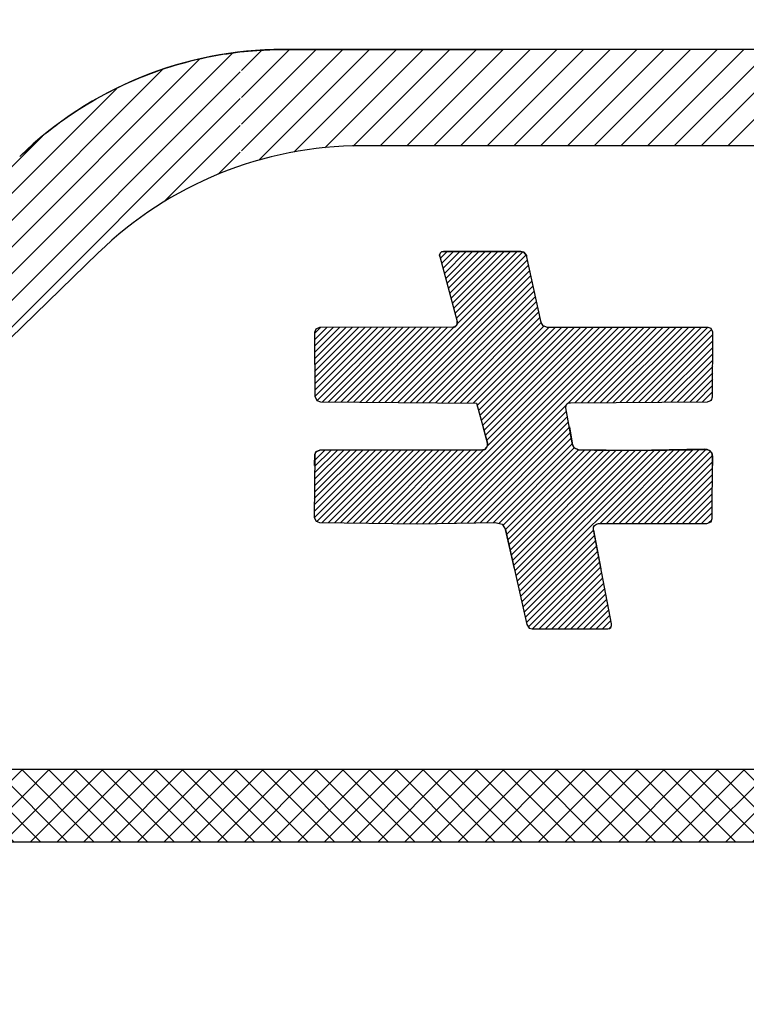
# Model space of a CAD drawing. Units: millimetres. Extents: x 29 to 419, y 5 to 293.
# Drawn here: x 149 to 153, y 208 to 213 of the extents above; entities that cross this region are included whole.
import ezdxf

# ---------------------------------------------------------------- set-up
doc = ezdxf.new("R2010")
doc.units = ezdxf.units.MM
doc.header["$LTSCALE"] = 0.16889
doc.layers.add('0001_02', color=7, linetype='Continuous')
doc.styles.get("Standard").update_dxf_attribs({"font": 'txt', "bigfont": 'extfont2'})
doc.dimstyles.get("Standard").update_dxf_attribs({"dimtxt": 2.5, "dimasz": 2.5, "dimexe": 1.25, "dimexo": 0.625, "dimtad": 1, "dimzin": 0, "dimdsep": 46, "dimtxsty": 'Standard', "dimcen": 2.5, "dimadec": 0, "dimazin": 0, "dimtfac": 0.75, "dimtmove": 0, "dimatfit": 3, "dimfxl": 1, "dimarcsym": 0})

# ---------------------------------------------------------------- blocks, each defined once
blk = doc.blocks.new('*X63')
at = {"color": 6, "linetype": 'Continuous', "lineweight": 25}
for p, q in [((0, 7.2639), (0.5361, 7.8)), ((0, 7.4053), (0.3947, 7.8)), ((0, 7.5468), (0.253, 7.7997)), ((0, 7.6882), (0.108, 7.7961)), ((0.0917, 7.2142), (0.6775, 7.8)), ((0.2762, 7.2572), (0.8189, 7.8)), ((0.4403, 7.2799), (0.9604, 7.8)), ((0.5904, 7.2887), (1.1018, 7.8)), ((0.7336, 7.2904), (1.2432, 7.8)), ((0.875, 7.2904), (1.3846, 7.8)), ((1.0164, 7.2904), (1.526, 7.8)), ((1.1578, 7.2904), (1.6675, 7.8)), ((1.2993, 7.2904), (1.8089, 7.8)), ((1.4407, 7.2904), (1.9503, 7.8)), ((1.5821, 7.2904), (2.0917, 7.8)), ((1.7235, 7.2904), (2.2331, 7.8)), ((1.8649, 7.2904), (2.3746, 7.8)), ((2.0064, 7.2904), (2.516, 7.8)), ((2.1478, 7.2904), (2.6574, 7.8)), ((2.2892, 7.2904), (2.7988, 7.8)), ((2.4306, 7.2904), (2.9403, 7.8)), ((2.572, 7.2904), (3.0817, 7.8))]:
    blk.add_line(p, q, dxfattribs=at)
blk = doc.blocks.new('*X64')
at = {"color": 6, "linetype": 'Continuous', "lineweight": 25}
for p, q in [((0, 1.9056), (5.8761, 7.7817)), ((0.0015, 2.0485), (5.7032, 7.7502)), ((0.0128, 1.777), (5.9177, 7.6818)), ((0.0182, 2.2066), (5.5065, 7.6949)), ((0.0574, 2.3873), (5.2625, 7.5923)), ((2.8762, 4.4989), (5.9177, 7.5404)), ((5.5126, 6.9939), (5.9177, 7.399)), ((0.1382, 2.6094), (4.8711, 7.3423)), ((5.8003, 7.1402), (5.9177, 7.2576))]:
    blk.add_line(p, q, dxfattribs=at)
blk = doc.blocks.new('*D68')
at = {"layer": '0001_02', "color": 0, "linetype": 'Continuous', "lineweight": 25}
for p, q in [((140.559, 212.1957), (140.559, 234.9498)), ((191.559, 212.1957), (191.559, 234.9498)), ((140.559, 233.9498), (191.559, 233.9498))]:
    blk.add_line(p, q, dxfattribs=at)
at = {"layer": 'Defpoints', "color": 0}
for p in [(191.559, 233.9498), (140.559, 211.1957), (191.559, 211.1957)]:
    blk.add_point(p, dxfattribs=at)
at = {"layer": '0001_02', "color": 0, "lineweight": 25, "insert": (166.059, 236.7366), "char_height": 3.5, "attachment_point": 5}
blk.add_mtext('85', dxfattribs=at)
blk = doc.blocks.new('_NONE')
blk = doc.blocks.new('JZB_0062')
at = {"layer": '0001_02', "color": 1, "linetype": 'Continuous', "lineweight": 25}
for p, q in [((0.6678, 1.9609), (0.7041, 1.9972)), ((0.6748, 1.9344), (0.7377, 1.9972)), ((0.6818, 1.9078), (0.7712, 1.9972)), ((0.6888, 1.8813), (0.8048, 1.9972)), ((0.6958, 1.8547), (0.8383, 1.9972)), ((0.7028, 1.8282), (0.8719, 1.9972)), ((0.7098, 1.8016), (0.9054, 1.9972)), ((0.7168, 1.7751), (0.939, 1.9972)), ((0.7238, 1.7486), (0.9725, 1.9972)), ((0.7308, 1.722), (1.0061, 1.9972)), ((0.7378, 1.6955), (1.0396, 1.9972)), ((0.7448, 1.6689), (1.0732, 1.9972)), ((0.7518, 1.6424), (1.1038, 1.9943)), ((0.3759, 1.1993), (1.1285, 1.9519)), ((0.7567, 1.6136), (1.1214, 1.9783)), ((0.4091, 1.199), (1.1345, 1.9244)), ((0.4424, 1.1987), (1.1406, 1.8969)), ((0.4756, 1.1984), (1.1466, 1.8694)), ((0.5089, 1.1981), (1.1527, 1.8419)), ((0.5421, 1.1978), (1.1587, 1.8144)), ((0.5754, 1.1975), (1.1648, 1.7869)), ((0.6086, 1.1972), (1.1708, 1.7594)), ((0.6419, 1.1969), (1.1769, 1.7319)), ((0.6751, 1.1966), (1.1829, 1.7044)), ((0.7084, 1.1963), (1.189, 1.6769)), ((0.7417, 1.196), (1.195, 1.6494)), ((0.7749, 1.1957), (1.2011, 1.6219)), ((0.0018, 1.5633), (0.0332, 1.5947)), ((0.0019, 1.5299), (0.0668, 1.5948)), ((0.0021, 1.4965), (0.1005, 1.5949)), ((0.0022, 1.4631), (0.1341, 1.595)), ((0.0024, 1.4297), (0.1677, 1.595)), ((0.0025, 1.3963), (0.2014, 1.5951)), ((0.0026, 1.3628), (0.235, 1.5952)), ((0.0028, 1.3294), (0.2686, 1.5953)), ((0.0029, 1.296), (0.3023, 1.5954)), ((0.003, 1.2626), (0.3359, 1.5955)), ((0.0038, 1.2298), (0.3695, 1.5955)), ((0.016, 1.2085), (0.4032, 1.5956)), ((0.0434, 1.2023), (0.4368, 1.5957)), ((0.0766, 1.202), (0.4704, 1.5958)), ((0.1099, 1.2017), (0.5041, 1.5959)), ((0.1431, 1.2014), (0.5377, 1.596)), ((0.1764, 1.2011), (0.5713, 1.596)), ((0.2096, 1.2008), (0.605, 1.5961)), ((0.2429, 1.2005), (0.6386, 1.5962)), ((0.2761, 1.2002), (0.6722, 1.5963)), ((0.3094, 1.1999), (0.7059, 1.5964)), ((0.3426, 1.1996), (0.7408, 1.5978)), ((0.5386, 0.5568), (1.5768, 1.595)), ((0.5724, 0.5571), (1.6103, 1.595)), ((0.6066, 0.5577), (1.6439, 1.595)), ((0.6408, 0.5584), (1.6775, 1.5951)), ((0.675, 0.559), (1.7111, 1.5951)), ((0.8082, 1.1954), (1.215, 1.6023)), ((0.8414, 1.1951), (1.241, 1.5947)), ((0.8624, 1.1825), (1.2746, 1.5947)), ((0.8695, 1.1561), (1.3081, 1.5948)), ((0.8767, 1.1298), (1.3417, 1.5948)), ((0.8839, 1.1034), (1.3753, 1.5948)), ((0.891, 1.077), (1.4089, 1.5948)), ((0.8982, 1.0506), (1.4425, 1.5949)), ((0.9054, 1.0242), (1.476, 1.5949)), ((0.9125, 0.9978), (1.5096, 1.5949)), ((0.9152, 0.967), (1.5432, 1.595)), ((1.3454, 1.1959), (1.7447, 1.5951)), ((1.3803, 1.1972), (1.7782, 1.5951)), ((1.414, 1.1974), (1.8118, 1.5952)), ((1.4478, 1.1976), (1.8454, 1.5952)), ((1.4815, 1.1978), (1.879, 1.5952)), ((1.5152, 1.1979), (1.9125, 1.5953)), ((1.5489, 1.1981), (1.9461, 1.5953)), ((1.5827, 1.1983), (1.9797, 1.5953)), ((1.6164, 1.1985), (2.0133, 1.5953)), ((1.6501, 1.1987), (2.0469, 1.5954)), ((1.6839, 1.1988), (2.0804, 1.5954)), ((1.7176, 1.199), (2.1027, 1.5841)), ((1.7513, 1.1992), (2.1092, 1.5571)), ((1.7851, 1.1994), (2.1091, 1.5234)), ((1.8188, 1.1996), (2.1089, 1.4897)), ((1.8525, 1.1997), (2.1088, 1.456)), ((1.8862, 1.1999), (2.1086, 1.4223)), ((1.92, 1.2001), (2.1085, 1.3886)), ((1.9537, 1.2003), (2.1084, 1.3549)), ((1.9874, 1.2005), (2.1082, 1.3212)), ((2.0212, 1.2006), (2.1081, 1.2876)), ((2.0549, 1.2008), (2.1079, 1.2539)), ((2.0952, 1.2075), (2.1038, 1.2161)), ((0.7092, 0.5596), (1.3334, 1.1839)), ((0.7433, 0.5603), (1.3355, 1.1525)), ((0.7775, 0.5609), (1.3407, 1.124)), ((0.8117, 0.5615), (1.3458, 1.0956)), ((0.8459, 0.5622), (1.3509, 1.0671)), ((0.8801, 0.5628), (1.356, 1.0387)), ((0.9142, 0.5634), (1.3611, 1.0103)), ((0, 0.5886), (0.358, 0.9466)), ((0, 0.6221), (0.3244, 0.9466)), ((0.0004, 0.656), (0.2909, 0.9465)), ((0.0007, 0.6899), (0.2573, 0.9465)), ((0.0011, 0.7238), (0.2237, 0.9465)), ((0.0014, 0.7578), (0.1901, 0.9465)), ((0.0018, 0.7917), (0.1566, 0.9464)), ((0.0021, 0.8256), (0.123, 0.9464)), ((0.0025, 0.8595), (0.0894, 0.9464)), ((0.0029, 0.8934), (0.0558, 0.9463)), ((0.0062, 0.9303), (0.0167, 0.9407)), ((0.0139, 0.5689), (0.3916, 0.9466)), ((0.0425, 0.564), (0.4252, 0.9466)), ((0.0756, 0.5635), (0.4588, 0.9467)), ((0.1087, 0.563), (0.4923, 0.9467)), ((0.1417, 0.5626), (0.5259, 0.9467)), ((0.1748, 0.5621), (0.5595, 0.9468)), ((0.2079, 0.5616), (0.5931, 0.9468)), ((0.241, 0.5611), (0.6266, 0.9468)), ((0.274, 0.5606), (0.6602, 0.9468)), ((0.3071, 0.5602), (0.6938, 0.9469)), ((0.3402, 0.5597), (0.7274, 0.9469)), ((0.3732, 0.5592), (0.761, 0.9469)), ((0.4063, 0.5587), (0.7945, 0.9469)), ((0.4394, 0.5582), (0.8281, 0.947)), ((0.4724, 0.5578), (0.8617, 0.947)), ((0.5055, 0.5573), (0.8963, 0.948)), ((0.9484, 0.564), (1.3662, 0.9818)), ((0.9767, 0.5588), (1.3759, 0.958)), ((0.9987, 0.5472), (1.3992, 0.9477)), ((1.0116, 0.5266), (1.4324, 0.9474)), ((1.0179, 0.4993), (1.4656, 0.947)), ((1.0241, 0.472), (1.4988, 0.9466)), ((1.0304, 0.4447), (1.532, 0.9463)), ((1.0366, 0.4173), (1.5652, 0.9459)), ((1.0428, 0.39), (1.5984, 0.9456)), ((1.049, 0.3627), (1.6316, 0.9452)), ((1.0552, 0.3353), (1.6647, 0.9449)), ((1.0614, 0.308), (1.6981, 0.9447)), ((1.0676, 0.2806), (1.7323, 0.9453)), ((1.0738, 0.2533), (1.7664, 0.9459)), ((1.08, 0.226), (1.8005, 0.9464)), ((1.0863, 0.1986), (1.8346, 0.947)), ((1.0925, 0.1713), (1.8688, 0.9476)), ((1.5122, 0.5575), (1.9029, 0.9482)), ((1.5458, 0.5575), (1.937, 0.9487)), ((1.5793, 0.5575), (1.9712, 0.9493)), ((1.6129, 0.5575), (2.0053, 0.9499)), ((1.6464, 0.5575), (2.0394, 0.9505)), ((1.68, 0.5575), (2.073, 0.9505)), ((1.7135, 0.5575), (2.0968, 0.9408)), ((1.7471, 0.5575), (2.1069, 0.9173)), ((1.7806, 0.5575), (2.1076, 0.8845)), ((1.8142, 0.5575), (2.1073, 0.8506)), ((1.8477, 0.5575), (2.107, 0.8168)), ((1.8813, 0.5575), (2.1067, 0.7829)), ((1.9148, 0.5575), (2.1064, 0.7491)), ((1.9484, 0.5575), (2.1061, 0.7153)), ((1.9819, 0.5575), (2.1059, 0.6814)), ((2.0155, 0.5575), (2.1056, 0.6476)), ((2.049, 0.5575), (2.1053, 0.6137)), ((2.0865, 0.5614), (2.1031, 0.578)), ((1.0987, 0.1439), (1.4779, 0.5231)), ((1.1049, 0.1166), (1.4833, 0.495)), ((1.1111, 0.0893), (1.4887, 0.4669)), ((1.1173, 0.0619), (1.4941, 0.4387)), ((1.1235, 0.0346), (1.4995, 0.4106)), ((1.1339, 0.0114), (1.5049, 0.3824)), ((1.156, 0), (1.5103, 0.3543)), ((1.1896, 0), (1.5157, 0.3262)), ((1.2231, 0), (1.5211, 0.298)), ((1.2567, 0), (1.5266, 0.2699)), ((1.2902, 0), (1.532, 0.2417)), ((1.3238, 0), (1.5374, 0.2136)), ((1.3573, 0), (1.5428, 0.1855)), ((1.3909, 0), (1.5482, 0.1573)), ((1.4244, 0), (1.5536, 0.1292)), ((1.458, 0), (1.559, 0.101)), ((1.4915, 0), (1.5644, 0.0729)), ((1.5251, 0), (1.5698, 0.0447)), ((1.5604, 0.0018), (1.5716, 0.0129))]:
    blk.add_line(p, q, dxfattribs=at)

msp = doc.modelspace()

# ---------------------------------------------------------------- hatches: boundary and pattern name
at = {"linetype": 'Continuous', "lineweight": 25}
h = msp.add_hatch(dxfattribs=at)
h.set_pattern_fill('ANSI37', color=6, scale=0.0315)
h.paths.add_polyline_path([(162.4259, 208.9095), (162.1072, 208.5238), (147.014, 208.5238), (147.383, 208.9095)])

# ---------------------------------------------------------------- linework, layer by layer
at = {"color": 7, "linetype": 'Continuous', "lineweight": 25}
for p, q in [((147.383, 208.9095), (162.4259, 208.9095)), ((162.1072, 208.5238), (147.014, 208.5238))]:
    msp.add_line(p, q, dxfattribs=at)
at = {"layer": '0001_02', "color": 5, "linetype": 'Continuous', "lineweight": 25}
for p, q in [((163.4134, 212.7164), (150.4579, 212.7164)), ((163.4048, 212.2068), (150.8739, 212.2068)), ((145.4111, 207.6865), (149.48, 211.641)), ((151.2897, 211.6406), (151.2855, 211.6304)), ((151.2897, 211.6406), (151.2855, 211.6304)), ((151.2897, 211.6406), (151.2855, 211.6304)), ((151.2855, 211.6304), (151.2869, 211.6216)), ((151.2855, 211.6304), (151.2869, 211.6216)), ((151.2855, 211.6304), (151.2869, 211.6216)), ((151.2869, 211.6216), (151.3777, 211.2772)), ((151.2869, 211.6216), (151.3777, 211.2772)), ((151.2869, 211.6216), (151.3777, 211.2772)), ((151.296, 211.6461), (151.2897, 211.6406)), ((151.296, 211.6461), (151.2897, 211.6406)), ((151.296, 211.6461), (151.2897, 211.6406)), ((151.3052, 211.6484), (151.296, 211.6461)), ((151.3052, 211.6484), (151.296, 211.6461)), ((151.3052, 211.6484), (151.296, 211.6461)), ((151.7151, 211.6484), (151.3052, 211.6484)), ((151.7151, 211.6484), (151.3052, 211.6484)), ((151.7151, 211.6484), (151.3052, 211.6484)), ((151.7317, 211.6436), (151.7151, 211.6484)), ((151.7317, 211.6436), (151.7151, 211.6484)), ((151.7317, 211.6436), (151.7151, 211.6484)), ((151.7447, 211.6273), (151.7317, 211.6436)), ((151.7447, 211.6273), (151.7317, 211.6436)), ((151.7447, 211.6273), (151.7317, 211.6436)), ((151.8229, 211.2719), (151.7447, 211.6273)), ((151.8229, 211.2719), (151.7447, 211.6273)), ((151.8229, 211.2719), (151.7447, 211.6273)), ((150.6508, 211.2458), (150.6298, 211.2364)), ((150.6508, 211.2458), (150.6298, 211.2364)), ((150.6508, 211.2458), (150.6298, 211.2364)), ((151.3566, 211.2476), (150.6508, 211.2458)), ((151.3566, 211.2476), (150.6508, 211.2458)), ((151.3566, 211.2476), (150.6508, 211.2458)), ((151.3657, 211.2496), (151.3566, 211.2476)), ((151.3657, 211.2496), (151.3566, 211.2476)), ((151.3657, 211.2496), (151.3566, 211.2476)), ((151.3749, 211.2568), (151.3657, 211.2496)), ((151.3749, 211.2568), (151.3657, 211.2496)), ((151.3749, 211.2568), (151.3657, 211.2496)), ((151.3783, 211.2648), (151.3749, 211.2568)), ((151.3783, 211.2648), (151.3749, 211.2568)), ((151.3783, 211.2648), (151.3749, 211.2568)), ((151.3777, 211.2772), (151.3783, 211.2648)), ((151.3777, 211.2772), (151.3783, 211.2648)), ((151.3777, 211.2772), (151.3783, 211.2648)), ((151.8326, 211.2549), (151.8229, 211.2719)), ((151.8326, 211.2549), (151.8229, 211.2719)), ((151.8326, 211.2549), (151.8229, 211.2719)), ((151.856, 211.2458), (151.8326, 211.2549)), ((151.856, 211.2458), (151.8326, 211.2549)), ((151.856, 211.2458), (151.8326, 211.2549)), ((152.7055, 211.2465), (151.856, 211.2458)), ((152.7055, 211.2465), (151.856, 211.2458)), ((152.7055, 211.2465), (151.856, 211.2458)), ((152.7217, 211.2408), (152.7055, 211.2465)), ((152.7217, 211.2408), (152.7055, 211.2465)), ((152.7217, 211.2408), (152.7055, 211.2465)), ((150.6298, 211.2364), (150.6234, 211.2201)), ((150.6298, 211.2364), (150.6234, 211.2201)), ((150.6298, 211.2364), (150.6234, 211.2201)), ((150.6234, 211.2201), (150.6248, 210.882)), ((150.6234, 211.2201), (150.6248, 210.882)), ((150.6234, 211.2201), (150.6248, 210.882)), ((152.7308, 211.2212), (152.7217, 211.2408)), ((152.7308, 211.2212), (152.7217, 211.2408)), ((152.7308, 211.2212), (152.7217, 211.2408)), ((152.7294, 210.8792), (152.7308, 211.2212)), ((152.7294, 210.8792), (152.7308, 211.2212)), ((152.7294, 210.8792), (152.7308, 211.2212)), ((150.6248, 210.882), (150.6359, 210.8602)), ((150.6248, 210.882), (150.6359, 210.8602)), ((150.6248, 210.882), (150.6359, 210.8602)), ((152.7235, 210.8618), (152.7294, 210.8792)), ((152.7235, 210.8618), (152.7294, 210.8792)), ((152.7235, 210.8618), (152.7294, 210.8792)), ((150.6359, 210.8602), (150.655, 210.8535)), ((150.6359, 210.8602), (150.655, 210.8535)), ((150.6359, 210.8602), (150.655, 210.8535)), ((150.655, 210.8535), (151.4806, 210.8461)), ((150.655, 210.8535), (151.4806, 210.8461)), ((150.655, 210.8535), (151.4806, 210.8461)), ((151.4806, 210.8461), (151.5383, 210.6334)), ((151.4806, 210.8461), (151.5383, 210.6334)), ((151.4806, 210.8461), (151.5383, 210.6334)), ((151.9539, 210.8215), (151.9542, 210.8333)), ((151.9539, 210.8215), (151.9542, 210.8333)), ((151.9539, 210.8215), (151.9542, 210.8333)), ((151.9542, 210.8333), (151.9581, 210.8419)), ((151.9542, 210.8333), (151.9581, 210.8419)), ((151.9542, 210.8333), (151.9581, 210.8419)), ((151.9581, 210.8419), (151.9669, 210.847)), ((151.9581, 210.8419), (151.9669, 210.847)), ((151.9581, 210.8419), (151.9669, 210.847)), ((151.9669, 210.847), (151.9772, 210.8482)), ((151.9669, 210.847), (151.9772, 210.8482)), ((151.9669, 210.847), (151.9772, 210.8482)), ((151.9772, 210.8482), (152.7027, 210.8521)), ((151.9772, 210.8482), (152.7027, 210.8521)), ((151.9772, 210.8482), (152.7027, 210.8521)), ((152.7027, 210.8521), (152.7235, 210.8618)), ((152.7027, 210.8521), (152.7235, 210.8618)), ((152.7027, 210.8521), (152.7235, 210.8618)), ((151.9891, 210.6256), (151.9539, 210.8215)), ((151.9891, 210.6256), (151.9539, 210.8215)), ((151.9891, 210.6256), (151.9539, 210.8215)), ((151.538, 210.6213), (151.5341, 210.6112)), ((151.538, 210.6213), (151.5341, 210.6112)), ((151.538, 210.6213), (151.5341, 210.6112)), ((151.5383, 210.6334), (151.538, 210.6213)), ((151.5383, 210.6334), (151.538, 210.6213)), ((151.5383, 210.6334), (151.538, 210.6213)), ((151.9977, 210.6087), (151.9891, 210.6256)), ((151.9977, 210.6087), (151.9891, 210.6256)), ((151.9977, 210.6087), (151.9891, 210.6256)), ((150.6248, 210.5746), (150.6212, 210.2403)), ((150.6248, 210.5746), (150.6212, 210.2403)), ((150.6248, 210.5746), (150.6212, 210.2403)), ((150.6312, 210.5891), (150.6248, 210.5746)), ((150.6312, 210.5891), (150.6248, 210.5746)), ((150.6312, 210.5891), (150.6248, 210.5746)), ((150.6522, 210.5975), (150.6312, 210.5891)), ((150.6522, 210.5975), (150.6312, 210.5891)), ((150.6522, 210.5975), (150.6312, 210.5891)), ((151.5144, 210.5982), (150.6522, 210.5975)), ((151.5144, 210.5982), (150.6522, 210.5975)), ((151.5144, 210.5982), (150.6522, 210.5975)), ((151.5246, 210.6011), (151.5144, 210.5982)), ((151.5246, 210.6011), (151.5144, 210.5982)), ((151.5246, 210.6011), (151.5144, 210.5982)), ((151.5341, 210.6112), (151.5246, 210.6011)), ((151.5341, 210.6112), (151.5246, 210.6011)), ((151.5341, 210.6112), (151.5246, 210.6011)), ((152.0194, 210.5989), (151.9977, 210.6087)), ((152.0194, 210.5989), (151.9977, 210.6087)), ((152.0194, 210.5989), (151.9977, 210.6087)), ((152.3123, 210.5957), (152.0194, 210.5989)), ((152.3123, 210.5957), (152.0194, 210.5989)), ((152.3123, 210.5957), (152.0194, 210.5989)), ((152.6865, 210.602), (152.3123, 210.5957)), ((152.6865, 210.602), (152.3123, 210.5957)), ((152.6865, 210.602), (152.3123, 210.5957)), ((152.7007, 210.6013), (152.6865, 210.602)), ((152.7007, 210.6013), (152.6865, 210.602)), ((152.7007, 210.6013), (152.6865, 210.602)), ((152.7167, 210.5939), (152.7007, 210.6013)), ((152.7167, 210.5939), (152.7007, 210.6013)), ((152.7167, 210.5939), (152.7007, 210.6013)), ((152.7254, 210.5831), (152.7167, 210.5939)), ((152.7254, 210.5831), (152.7167, 210.5939)), ((152.7254, 210.5831), (152.7167, 210.5939)), ((152.7294, 210.564), (152.7254, 210.5831)), ((152.7294, 210.564), (152.7254, 210.5831)), ((152.7294, 210.564), (152.7254, 210.5831)), ((152.7266, 210.2351), (152.7294, 210.564)), ((152.7266, 210.2351), (152.7294, 210.564)), ((152.7266, 210.2351), (152.7294, 210.564)), ((150.6212, 210.2403), (150.632, 210.2211)), ((150.6212, 210.2403), (150.632, 210.2211)), ((150.6212, 210.2403), (150.632, 210.2211)), ((150.632, 210.2211), (150.6508, 210.2153)), ((150.632, 210.2211), (150.6508, 210.2153)), ((150.632, 210.2211), (150.6508, 210.2153)), ((150.6508, 210.2153), (151.1693, 210.2078)), ((150.6508, 210.2153), (151.1693, 210.2078)), ((150.6508, 210.2153), (151.1693, 210.2078)), ((151.1693, 210.2078), (151.5785, 210.2153)), ((151.1693, 210.2078), (151.5785, 210.2153)), ((151.1693, 210.2078), (151.5785, 210.2153)), ((151.5785, 210.2153), (151.616, 210.205)), ((151.5785, 210.2153), (151.616, 210.205)), ((151.5785, 210.2153), (151.616, 210.205)), ((151.616, 210.205), (151.6334, 210.1773)), ((151.616, 210.205), (151.6334, 210.1773)), ((151.616, 210.205), (151.6334, 210.1773)), ((152.1046, 210.1984), (152.1147, 210.2064)), ((152.1046, 210.1984), (152.1147, 210.2064)), ((152.1046, 210.1984), (152.1147, 210.2064)), ((152.1147, 210.2064), (152.1251, 210.2087)), ((152.1147, 210.2064), (152.1251, 210.2087)), ((152.1147, 210.2064), (152.1251, 210.2087)), ((152.1251, 210.2087), (152.6991, 210.2087)), ((152.1251, 210.2087), (152.6991, 210.2087)), ((152.1251, 210.2087), (152.6991, 210.2087)), ((152.6991, 210.2087), (152.7211, 210.2182)), ((152.6991, 210.2087), (152.7211, 210.2182)), ((152.6991, 210.2087), (152.7211, 210.2182)), ((152.7211, 210.2182), (152.7266, 210.2351)), ((152.7211, 210.2182), (152.7266, 210.2351)), ((152.7211, 210.2182), (152.7266, 210.2351)), ((151.6334, 210.1773), (151.7475, 209.6751)), ((151.6334, 210.1773), (151.7475, 209.6751)), ((151.6334, 210.1773), (151.7475, 209.6751)), ((152.099, 210.1766), (152.0991, 210.1891)), ((152.099, 210.1766), (152.0991, 210.1891)), ((152.099, 210.1766), (152.0991, 210.1891)), ((152.1948, 209.6783), (152.099, 210.1766)), ((152.1948, 209.6783), (152.099, 210.1766)), ((152.1948, 209.6783), (152.099, 210.1766)), ((152.0991, 210.1891), (152.1046, 210.1984)), ((152.0991, 210.1891), (152.1046, 210.1984)), ((152.0991, 210.1891), (152.1046, 210.1984)), ((151.7475, 209.6751), (151.7595, 209.6562)), ((151.7475, 209.6751), (151.7595, 209.6562)), ((151.7475, 209.6751), (151.7595, 209.6562)), ((151.7595, 209.6562), (151.7757, 209.6511)), ((151.7595, 209.6562), (151.7757, 209.6511)), ((151.7595, 209.6562), (151.7757, 209.6511)), ((151.7757, 209.6511), (152.1744, 209.6511)), ((151.7757, 209.6511), (152.1744, 209.6511)), ((151.7757, 209.6511), (152.1744, 209.6511)), ((152.1744, 209.6511), (152.1838, 209.6534)), ((152.1744, 209.6511), (152.1838, 209.6534)), ((152.1744, 209.6511), (152.1838, 209.6534)), ((152.1838, 209.6534), (152.1913, 209.6589)), ((152.1838, 209.6534), (152.1913, 209.6589)), ((152.1838, 209.6534), (152.1913, 209.6589)), ((152.1913, 209.6589), (152.1951, 209.6695)), ((152.1913, 209.6589), (152.1951, 209.6695)), ((152.1913, 209.6589), (152.1951, 209.6695)), ((152.1951, 209.6695), (152.1948, 209.6783)), ((152.1951, 209.6695), (152.1948, 209.6783)), ((152.1951, 209.6695), (152.1948, 209.6783))]:
    msp.add_line(p, q, dxfattribs=at)
at = {"layer": '0001_02', "color": 1, "linetype": 'Continuous', "lineweight": 25}
for p, q in [((151.2897, 211.6406), (151.2855, 211.6304)), ((151.2855, 211.6304), (151.2869, 211.6216)), ((151.2869, 211.6216), (151.3777, 211.2772)), ((151.296, 211.6461), (151.2897, 211.6406)), ((151.3052, 211.6484), (151.296, 211.6461)), ((151.7151, 211.6484), (151.3052, 211.6484)), ((151.7317, 211.6436), (151.7151, 211.6484)), ((151.7447, 211.6273), (151.7317, 211.6436)), ((151.8229, 211.2719), (151.7447, 211.6273)), ((150.6508, 211.2458), (150.6298, 211.2364)), ((151.3566, 211.2476), (150.6508, 211.2458)), ((151.3657, 211.2496), (151.3566, 211.2476)), ((151.3749, 211.2568), (151.3657, 211.2496)), ((151.3783, 211.2648), (151.3749, 211.2568)), ((151.3777, 211.2772), (151.3783, 211.2648)), ((151.8326, 211.2549), (151.8229, 211.2719)), ((151.856, 211.2458), (151.8326, 211.2549)), ((152.7055, 211.2465), (151.856, 211.2458)), ((152.7217, 211.2408), (152.7055, 211.2465)), ((150.6298, 211.2364), (150.6234, 211.2201)), ((150.6234, 211.2201), (150.6248, 210.882)), ((152.7308, 211.2212), (152.7217, 211.2408)), ((152.7294, 210.8792), (152.7308, 211.2212)), ((150.6248, 210.882), (150.6359, 210.8602)), ((152.7235, 210.8618), (152.7294, 210.8792)), ((150.6359, 210.8602), (150.655, 210.8535)), ((150.655, 210.8535), (151.4806, 210.8461)), ((151.4806, 210.8461), (151.5383, 210.6334)), ((151.9539, 210.8215), (151.9542, 210.8333)), ((151.9542, 210.8333), (151.9581, 210.8419)), ((151.9581, 210.8419), (151.9669, 210.847)), ((151.9669, 210.847), (151.9772, 210.8482)), ((151.9772, 210.8482), (152.7027, 210.8521)), ((152.7027, 210.8521), (152.7235, 210.8618)), ((151.9891, 210.6256), (151.9539, 210.8215)), ((151.538, 210.6213), (151.5341, 210.6112)), ((151.5383, 210.6334), (151.538, 210.6213)), ((151.9977, 210.6087), (151.9891, 210.6256)), ((150.6248, 210.5746), (150.6212, 210.2403)), ((150.6312, 210.5891), (150.6248, 210.5746)), ((150.6522, 210.5975), (150.6312, 210.5891)), ((151.5144, 210.5982), (150.6522, 210.5975)), ((151.5246, 210.6011), (151.5144, 210.5982)), ((151.5341, 210.6112), (151.5246, 210.6011)), ((152.0194, 210.5989), (151.9977, 210.6087)), ((152.3123, 210.5957), (152.0194, 210.5989)), ((152.6865, 210.602), (152.3123, 210.5957)), ((152.7007, 210.6013), (152.6865, 210.602)), ((152.7167, 210.5939), (152.7007, 210.6013)), ((152.7254, 210.5831), (152.7167, 210.5939)), ((152.7294, 210.564), (152.7254, 210.5831)), ((152.7266, 210.2351), (152.7294, 210.564)), ((150.6212, 210.2403), (150.632, 210.2211)), ((150.632, 210.2211), (150.6508, 210.2153)), ((150.6508, 210.2153), (151.1693, 210.2078)), ((151.1693, 210.2078), (151.5785, 210.2153)), ((151.5785, 210.2153), (151.616, 210.205)), ((151.616, 210.205), (151.6334, 210.1773)), ((152.1046, 210.1984), (152.1147, 210.2064)), ((152.1147, 210.2064), (152.1251, 210.2087)), ((152.1251, 210.2087), (152.6991, 210.2087)), ((152.6991, 210.2087), (152.7211, 210.2182)), ((152.7211, 210.2182), (152.7266, 210.2351)), ((151.6334, 210.1773), (151.7475, 209.6751)), ((152.099, 210.1766), (152.0991, 210.1891)), ((152.1948, 209.6783), (152.099, 210.1766)), ((152.0991, 210.1891), (152.1046, 210.1984)), ((151.7475, 209.6751), (151.7595, 209.6562)), ((151.7595, 209.6562), (151.7757, 209.6511)), ((151.7757, 209.6511), (152.1744, 209.6511)), ((152.1744, 209.6511), (152.1838, 209.6534)), ((152.1838, 209.6534), (152.1913, 209.6589)), ((152.1913, 209.6589), (152.1951, 209.6695)), ((152.1951, 209.6695), (152.1948, 209.6783))]:
    msp.add_line(p, q, dxfattribs=at)
at = {"layer": '0001_02', "color": 8, "linetype": 'Continuous', "lineweight": 25}
for p, q in [((151.2897, 211.6406), (151.2855, 211.6304)), ((151.2855, 211.6304), (151.2897, 211.6406)), ((151.2855, 211.6304), (151.2897, 211.6406)), ((151.2897, 211.6406), (151.2855, 211.6304)), ((151.2897, 211.6406), (151.2855, 211.6304)), ((151.2855, 211.6304), (151.2869, 211.6216)), ((151.2869, 211.6216), (151.2855, 211.6304)), ((151.2869, 211.6216), (151.2855, 211.6304)), ((151.2855, 211.6304), (151.2869, 211.6216)), ((151.2855, 211.6304), (151.2869, 211.6216)), ((151.2869, 211.6216), (151.3777, 211.2772)), ((151.2869, 211.6216), (151.3777, 211.2772)), ((151.2869, 211.6216), (151.3777, 211.2772)), ((151.296, 211.6461), (151.2897, 211.6406)), ((151.2897, 211.6406), (151.296, 211.6461)), ((151.2897, 211.6406), (151.296, 211.6461)), ((151.296, 211.6461), (151.2897, 211.6406)), ((151.296, 211.6461), (151.2897, 211.6406)), ((151.3052, 211.6484), (151.296, 211.6461)), ((151.296, 211.6461), (151.3052, 211.6484)), ((151.296, 211.6461), (151.3052, 211.6484)), ((151.3052, 211.6484), (151.296, 211.6461)), ((151.3052, 211.6484), (151.296, 211.6461)), ((151.7151, 211.6484), (151.3052, 211.6484)), ((151.3052, 211.6484), (151.7151, 211.6484)), ((151.3052, 211.6484), (151.7151, 211.6484)), ((151.7151, 211.6484), (151.3052, 211.6484)), ((151.7151, 211.6484), (151.3052, 211.6484)), ((151.7317, 211.6436), (151.7151, 211.6484)), ((151.7151, 211.6484), (151.7317, 211.6436)), ((151.7151, 211.6484), (151.7317, 211.6436)), ((151.7317, 211.6436), (151.7151, 211.6484)), ((151.7317, 211.6436), (151.7151, 211.6484)), ((151.7447, 211.6273), (151.7317, 211.6436)), ((151.7317, 211.6436), (151.7447, 211.6273)), ((151.7317, 211.6436), (151.7447, 211.6273)), ((151.7447, 211.6273), (151.7317, 211.6436)), ((151.7447, 211.6273), (151.7317, 211.6436)), ((151.8229, 211.2719), (151.7447, 211.6273)), ((151.7447, 211.6273), (151.7458, 211.6222)), ((151.7447, 211.6273), (151.7458, 211.6222)), ((151.8229, 211.2719), (151.7447, 211.6273)), ((151.8229, 211.2719), (151.7447, 211.6273)), ((150.6508, 211.2458), (150.6298, 211.2364)), ((150.6508, 211.2458), (150.6298, 211.2364)), ((150.6508, 211.2458), (150.6298, 211.2364)), ((150.6508, 211.2458), (150.6298, 211.2364)), ((151.3566, 211.2476), (150.6508, 211.2458)), ((151.3566, 211.2476), (150.6508, 211.2458)), ((151.3566, 211.2476), (150.6508, 211.2458)), ((151.3566, 211.2476), (150.6508, 211.2458)), ((151.3657, 211.2496), (151.3566, 211.2476)), ((151.3657, 211.2496), (151.3566, 211.2476)), ((151.3657, 211.2496), (151.3566, 211.2476)), ((151.3749, 211.2568), (151.3657, 211.2496)), ((151.3749, 211.2568), (151.3657, 211.2496)), ((151.3749, 211.2568), (151.3657, 211.2496)), ((151.3783, 211.2648), (151.3749, 211.2568)), ((151.3783, 211.2648), (151.3749, 211.2568)), ((151.3783, 211.2648), (151.3749, 211.2568)), ((151.3777, 211.2772), (151.3783, 211.2648)), ((151.3777, 211.2772), (151.3783, 211.2648)), ((151.3777, 211.2772), (151.3783, 211.2648)), ((151.8229, 211.2719), (151.8218, 211.2769)), ((151.8326, 211.2549), (151.8229, 211.2719)), ((151.8326, 211.2549), (151.8229, 211.2719)), ((151.8326, 211.2549), (151.8229, 211.2719)), ((151.8326, 211.2549), (151.8229, 211.2719)), ((151.856, 211.2458), (151.8326, 211.2549)), ((151.856, 211.2458), (151.8326, 211.2549)), ((151.856, 211.2458), (151.8326, 211.2549)), ((151.856, 211.2458), (151.8326, 211.2549)), ((152.7055, 211.2465), (151.856, 211.2458)), ((152.7055, 211.2465), (151.856, 211.2458)), ((152.7055, 211.2465), (151.856, 211.2458)), ((152.7055, 211.2465), (151.856, 211.2458)), ((152.7217, 211.2408), (152.7055, 211.2465)), ((152.7217, 211.2408), (152.7055, 211.2465)), ((152.7217, 211.2408), (152.7055, 211.2465)), ((152.7217, 211.2408), (152.7055, 211.2465)), ((150.6298, 211.2364), (150.6234, 211.2201)), ((150.6298, 211.2364), (150.6234, 211.2201)), ((150.6298, 211.2364), (150.6234, 211.2201)), ((150.6298, 211.2364), (150.6234, 211.2201)), ((150.6234, 211.2201), (150.624, 211.0682)), ((150.6234, 211.2201), (150.6248, 210.882)), ((150.6234, 211.2201), (150.6248, 210.882)), ((150.6234, 211.2201), (150.6248, 210.882)), ((152.7308, 211.2212), (152.7217, 211.2408)), ((152.7308, 211.2212), (152.7217, 211.2408)), ((152.7308, 211.2212), (152.7217, 211.2408)), ((152.7308, 211.2212), (152.7217, 211.2408)), ((152.7294, 210.8792), (152.7308, 211.2212)), ((152.7294, 210.8792), (152.7308, 211.2212)), ((152.7294, 210.8792), (152.7308, 211.2212)), ((152.7302, 211.0682), (152.7308, 211.2212)), ((150.6248, 210.882), (150.6359, 210.8602)), ((150.6248, 210.882), (150.6359, 210.8602)), ((150.6248, 210.882), (150.6359, 210.8602)), ((152.7235, 210.8618), (152.7294, 210.8792)), ((152.7235, 210.8618), (152.7294, 210.8792)), ((152.7235, 210.8618), (152.7294, 210.8792)), ((150.6359, 210.8602), (150.655, 210.8535)), ((150.6359, 210.8602), (150.655, 210.8535)), ((150.6359, 210.8602), (150.655, 210.8535)), ((150.655, 210.8535), (151.4806, 210.8461)), ((150.655, 210.8535), (151.4806, 210.8461)), ((150.655, 210.8535), (151.4806, 210.8461)), ((151.4806, 210.8461), (151.5383, 210.6334)), ((151.4806, 210.8461), (151.5383, 210.6334)), ((151.4806, 210.8461), (151.5383, 210.6334)), ((151.9539, 210.8215), (151.9542, 210.8333)), ((151.9539, 210.8215), (151.9542, 210.8333)), ((151.9539, 210.8215), (151.9542, 210.8333)), ((151.9542, 210.8333), (151.9581, 210.8419)), ((151.9542, 210.8333), (151.9581, 210.8419)), ((151.9542, 210.8333), (151.9581, 210.8419)), ((151.9581, 210.8419), (151.9669, 210.847)), ((151.9581, 210.8419), (151.9669, 210.847)), ((151.9581, 210.8419), (151.9669, 210.847)), ((151.9669, 210.847), (151.9772, 210.8482)), ((151.9669, 210.847), (151.9772, 210.8482)), ((151.9669, 210.847), (151.9772, 210.8482)), ((151.9772, 210.8482), (152.7027, 210.8521)), ((151.9772, 210.8482), (152.7027, 210.8521)), ((151.9772, 210.8482), (152.7027, 210.8521)), ((152.7027, 210.8521), (152.7235, 210.8618)), ((152.7027, 210.8521), (152.7235, 210.8618)), ((152.7027, 210.8521), (152.7235, 210.8618)), ((151.9891, 210.6256), (151.9539, 210.8215)), ((151.9891, 210.6256), (151.9539, 210.8215)), ((151.9891, 210.6256), (151.9539, 210.8215)), ((151.5383, 210.6334), (151.5149, 210.7198)), ((151.9722, 210.7198), (151.9891, 210.6256)), ((151.5341, 210.6112), (151.538, 210.6213)), ((151.538, 210.6213), (151.5341, 210.6112)), ((151.538, 210.6213), (151.5341, 210.6112)), ((151.538, 210.6213), (151.5341, 210.6112)), ((151.538, 210.6213), (151.5383, 210.6334)), ((151.5383, 210.6334), (151.538, 210.6213)), ((151.5383, 210.6334), (151.538, 210.6213)), ((151.5383, 210.6334), (151.538, 210.6213)), ((151.9891, 210.6256), (151.9977, 210.6087)), ((151.9977, 210.6087), (151.9891, 210.6256)), ((151.9977, 210.6087), (151.9891, 210.6256)), ((151.9977, 210.6087), (151.9891, 210.6256)), ((150.6248, 210.5746), (150.6212, 210.2403)), ((150.6248, 210.5746), (150.6212, 210.2403)), ((150.6248, 210.5746), (150.6212, 210.2403)), ((150.6241, 210.5153), (150.6248, 210.5746)), ((150.6248, 210.5746), (150.6312, 210.5891)), ((150.6312, 210.5891), (150.6248, 210.5746)), ((150.6312, 210.5891), (150.6248, 210.5746)), ((150.6312, 210.5891), (150.6248, 210.5746)), ((150.6312, 210.5891), (150.6522, 210.5975)), ((150.6522, 210.5975), (150.6312, 210.5891)), ((150.6522, 210.5975), (150.6312, 210.5891)), ((150.6522, 210.5975), (150.6312, 210.5891)), ((150.6522, 210.5975), (151.5144, 210.5982)), ((151.5144, 210.5982), (150.6522, 210.5975)), ((151.5144, 210.5982), (150.6522, 210.5975)), ((151.5144, 210.5982), (150.6522, 210.5975)), ((151.5144, 210.5982), (151.5246, 210.6011)), ((151.5246, 210.6011), (151.5144, 210.5982)), ((151.5246, 210.6011), (151.5144, 210.5982)), ((151.5246, 210.6011), (151.5144, 210.5982)), ((151.5246, 210.6011), (151.5341, 210.6112)), ((151.5341, 210.6112), (151.5246, 210.6011)), ((151.5341, 210.6112), (151.5246, 210.6011)), ((151.5341, 210.6112), (151.5246, 210.6011)), ((151.9977, 210.6087), (152.0194, 210.5989)), ((152.0194, 210.5989), (151.9977, 210.6087)), ((152.0194, 210.5989), (151.9977, 210.6087)), ((152.0194, 210.5989), (151.9977, 210.6087)), ((152.3123, 210.5957), (152.0194, 210.5989)), ((152.3123, 210.5957), (152.0194, 210.5989)), ((152.3123, 210.5957), (152.0194, 210.5989)), ((152.6865, 210.602), (152.3123, 210.5957)), ((152.6865, 210.602), (152.3123, 210.5957)), ((152.6865, 210.602), (152.3123, 210.5957)), ((152.7007, 210.6013), (152.6865, 210.602)), ((152.7007, 210.6013), (152.6865, 210.602)), ((152.7007, 210.6013), (152.6865, 210.602)), ((152.7007, 210.6013), (152.7136, 210.5954)), ((152.7167, 210.5939), (152.7007, 210.6013)), ((152.7167, 210.5939), (152.7007, 210.6013)), ((152.7167, 210.5939), (152.7007, 210.6013)), ((152.7136, 210.5954), (152.7254, 210.5831)), ((152.7254, 210.5831), (152.7167, 210.5939)), ((152.7254, 210.5831), (152.7167, 210.5939)), ((152.7254, 210.5831), (152.7167, 210.5939)), ((152.7254, 210.5831), (152.7294, 210.564)), ((152.7294, 210.564), (152.7254, 210.5831)), ((152.7294, 210.564), (152.7254, 210.5831)), ((152.7294, 210.564), (152.7254, 210.5831)), ((152.7266, 210.2351), (152.7294, 210.564)), ((152.7266, 210.2351), (152.7294, 210.564)), ((152.7266, 210.2351), (152.7294, 210.564)), ((152.7294, 210.564), (152.729, 210.5153)), ((150.6212, 210.2403), (150.632, 210.2211)), ((150.6212, 210.2403), (150.632, 210.2211)), ((150.6212, 210.2403), (150.632, 210.2211)), ((150.632, 210.2211), (150.6508, 210.2153)), ((150.632, 210.2211), (150.6508, 210.2153)), ((150.632, 210.2211), (150.6508, 210.2153)), ((150.6508, 210.2153), (151.1693, 210.2078)), ((150.6508, 210.2153), (151.1693, 210.2078)), ((150.6508, 210.2153), (151.1693, 210.2078)), ((151.1693, 210.2078), (151.5785, 210.2153)), ((151.1693, 210.2078), (151.5785, 210.2153)), ((151.1693, 210.2078), (151.5785, 210.2153)), ((151.5785, 210.2153), (151.616, 210.205)), ((151.5785, 210.2153), (151.616, 210.205)), ((151.5785, 210.2153), (151.616, 210.205)), ((151.616, 210.205), (151.6334, 210.1773)), ((151.616, 210.205), (151.6334, 210.1773)), ((151.616, 210.205), (151.6334, 210.1773)), ((152.1046, 210.1984), (152.1147, 210.2064)), ((152.1046, 210.1984), (152.1147, 210.2064)), ((152.1046, 210.1984), (152.1147, 210.2064)), ((152.1147, 210.2064), (152.1251, 210.2087)), ((152.1147, 210.2064), (152.1251, 210.2087)), ((152.1147, 210.2064), (152.1251, 210.2087)), ((152.1251, 210.2087), (152.6991, 210.2087)), ((152.1251, 210.2087), (152.6991, 210.2087)), ((152.1251, 210.2087), (152.6991, 210.2087)), ((152.6991, 210.2087), (152.7211, 210.2182)), ((152.6991, 210.2087), (152.7211, 210.2182)), ((152.6991, 210.2087), (152.7211, 210.2182)), ((152.7211, 210.2182), (152.7266, 210.2351)), ((152.7211, 210.2182), (152.7266, 210.2351)), ((152.7211, 210.2182), (152.7266, 210.2351)), ((151.6807, 209.9694), (151.6334, 210.1773)), ((151.6334, 210.1773), (151.7475, 209.6751)), ((151.6334, 210.1773), (151.7475, 209.6751)), ((151.6334, 210.1773), (151.7475, 209.6751)), ((152.099, 210.1766), (152.0991, 210.1891)), ((152.099, 210.1766), (152.0991, 210.1891)), ((152.099, 210.1766), (152.0991, 210.1891)), ((152.1948, 209.6783), (152.099, 210.1766)), ((152.1948, 209.6783), (152.099, 210.1766)), ((152.1948, 209.6783), (152.099, 210.1766)), ((152.0991, 210.1891), (152.1046, 210.1984)), ((152.0991, 210.1891), (152.1046, 210.1984)), ((152.0991, 210.1891), (152.1046, 210.1984)), ((152.0995, 210.1739), (152.1388, 209.9694)), ((151.7475, 209.6751), (151.7595, 209.6562)), ((151.7475, 209.6751), (151.7595, 209.6562)), ((151.7475, 209.6751), (151.7595, 209.6562)), ((151.7595, 209.6562), (151.7757, 209.6511)), ((151.7595, 209.6562), (151.7757, 209.6511)), ((151.7595, 209.6562), (151.7757, 209.6511)), ((151.7757, 209.6511), (152.1744, 209.6511)), ((151.7757, 209.6511), (152.1744, 209.6511)), ((151.7757, 209.6511), (152.1744, 209.6511)), ((152.1744, 209.6511), (152.1838, 209.6534)), ((152.1744, 209.6511), (152.1838, 209.6534)), ((152.1744, 209.6511), (152.1838, 209.6534)), ((152.1838, 209.6534), (152.1913, 209.6589)), ((152.1838, 209.6534), (152.1913, 209.6589)), ((152.1838, 209.6534), (152.1913, 209.6589)), ((152.1913, 209.6589), (152.1951, 209.6695)), ((152.1913, 209.6589), (152.1951, 209.6695)), ((152.1913, 209.6589), (152.1951, 209.6695)), ((152.1951, 209.6695), (152.1948, 209.6783)), ((152.1951, 209.6695), (152.1948, 209.6783)), ((152.1951, 209.6695), (152.1948, 209.6783))]:
    msp.add_line(p, q, dxfattribs=at)
at = {"layer": '0001_02', "color": 5, "linetype": 'Continuous', "lineweight": 25}
for centre in [(150.4579, 210.7164), (150.8739, 210.2068)]:
    msp.add_arc(centre, 2, 90, 134.1832, dxfattribs=at)
at = {"layer": '0001_02', "color": 8, "linetype": 'Continuous', "lineweight": 25}
for centre, radius, start, end in [((151.357, 211.2696), 0.022, 268.8807, 20.044), ((152.2978, 228.2182), 17.6215, 269.09479, 271.31004)]:
    msp.add_arc(centre, radius, start, end, dxfattribs=at)
at = {"layer": '0001_02', "color": 5, "linetype": 'Continuous', "lineweight": 25}
msp.add_open_spline([(149.064, 212.1507), (149.1023, 212.1851), (149.1872, 212.2657), (149.3377, 212.377), (149.5135, 212.4837), (149.707, 212.5742), (149.9159, 212.646), (150.1218, 212.6915), (150.3046, 212.7129), (150.4261, 212.7167), (150.5251, 212.7163), (154.8436, 212.7207), (159.1473, 212.7164), (163.4134, 212.7164)], degree=3, knots=[0, 0, 0, 0, 0.154695, 0.350672, 0.560169, 0.770832, 0.990203, 1.221461, 1.402058, 1.541646, 1.585838, 1.698854, 14.497127, 14.497127, 14.497127, 14.497127], dxfattribs=at)

# ---------------------------------------------------------------- block references
at = {"color": 6, "linetype": 'Continuous', "lineweight": 25}
for name, p in [('*X63', (150.2378, 204.9164)), ('*X64', (144.3134, 204.9161))]:
    msp.add_blockref(name, p, dxfattribs=at)
msp.add_blockref('JZB_0062', (150.6216, 209.6511))

# ---------------------------------------------------------------- dimensions: what is measured, and where the dimension line sits
at = {"layer": '0001_02', "color": 3, "linetype": 'Continuous', "lineweight": 25}
dim = msp.add_linear_dim(base=(191.559, 233.9498), p1=(140.559, 211.1957), p2=(191.559, 211.1957), text='85', dimstyle='Standard', override={"dimtxt": 3.5, "dimasz": 2.1, "dimexe": 1, "dimexo": 1, "dimgap": 1, "dimdec": 3, "dimblk": 'NONE', "dimclrd": 0, "dimclre": 0, "dimclrt": 0, "dimtp": 0, "dimtm": 0, "dimlwd": 25, "dimlwe": 25}, dxfattribs=at)
dim.commit()
dim.dimension.update_dxf_attribs({"geometry": '*D68', "text_midpoint": (166.059, 233.9498), "dimtype": 160})

doc.saveas('drawing.dxf')
